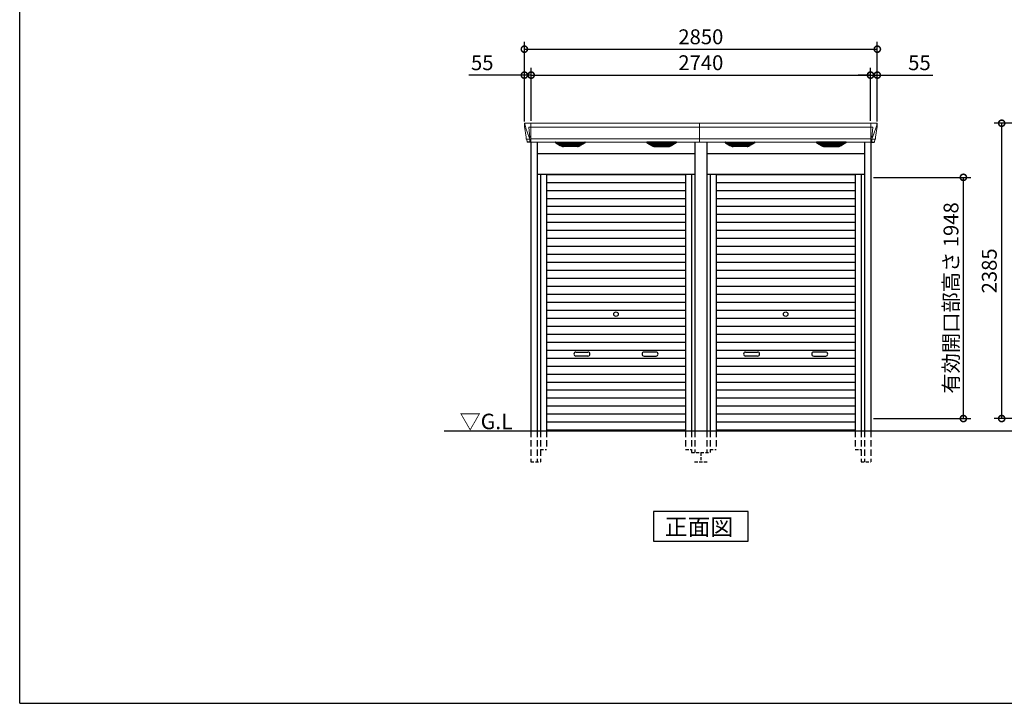
# Model space of a CAD drawing. Extents: x 220 to 16660, y -219 to 11106.
# Drawn here: x 220 to 8170, y 0 to 5521 of the extents above; entities that cross this region are included whole.
import ezdxf

# ---------------------------------------------------------------- set-up
doc = ezdxf.new("R2010")
doc.units = 0
doc.header["$LTSCALE"] = 20
doc.header["$PDMODE"] = 3
doc.header["$PDSIZE"] = 2
doc.linetypes.add('HIDDEN', pattern=[0.375, 0.25, -0.125])
doc.layers.get('0').update_dxf_attribs({"linetype": 'CONTINUOUS'})
doc.layers.get('DEFPOINTS').update_dxf_attribs({"linetype": 'CONTINUOUS'})
for name, color, linetype in [('仕様書枠', 230, 'CONTINUOUS'), ('寸法', 4, 'CONTINUOUS'), ('破線', 2, 'HIDDEN'), ('細線', 5, 'CONTINUOUS'), ('部品1', 7, 'CONTINUOUS'), ('Ｇ．Ｌ', 30, 'CONTINUOUS')]:
    doc.layers.add(name, color=color, linetype=linetype)
doc.styles.add('STYLE1', font='isocp.shx', dxfattribs={"bigfont": 'bigfont.shx'})
doc.styles.add('STYLE2', font='txt')
doc.dimstyles.new('INABA_S40G', dxfattribs={"dimscale": 40, "dimtxt": 3, "dimasz": 2.5, "dimexe": 1.5, "dimexo": 0.5, "dimgap": 1, "dimtad": 3, "dimdec": 1, "dimdsep": 46, "dimtxsty": 'STYLE1', "dimblk1": 'DOTSMALL', "dimblk2": 'DOTSMALL', "dimsah": 1, "dimcen": 0, "dimclrt": 7, "dimadec": 0, "dimazin": 0, "dimtfac": 1, "dimtdec": 4, "dimtix": 1, "dimtmove": 0, "dimatfit": 3, "dimldrblk": 'DOTSMALL', "dimfxl": 1, "dimtolj": 1, "dimtzin": 0, "dimarcsym": 0})

# ---------------------------------------------------------------- blocks, each defined once
blk = doc.blocks.new('_DOTSMALL')
at = {"color": 0, "linetype": 'ByBlock', "ltscale": 50, "const_width": 0.5}
blk.add_lwpolyline([(-0.0625, 0, 1), (0.0625, 0, 1)], format="xyb", close=True, dxfattribs=at)
blk = doc.blocks.new('*D27')
at = {"layer": 'DEFPOINTS', "color": 0, "ltscale": 50}
for p in [(8149.3, 4685), (8896, 4685), (8993, 2300)]:
    blk.add_point(p, dxfattribs=at)
at = {"layer": '寸法', "color": 0, "lineweight": -2, "ltscale": 50}
for p, q in [((8876, 4685), (8089.3, 4685)), ((8149.3, 2300), (8149.3, 4685)), ((8973, 2300), (8089.3, 2300))]:
    blk.add_line(p, q, dxfattribs=at)
at = {"layer": '寸法', "color": 0, "lineweight": -2, "ltscale": 50, "xscale": 100, "yscale": 100, "zscale": 100}
for p, rotation in [((8149.3, 4685), 90), ((8149.3, 2300), 270)]:
    blk.add_blockref('_DOTSMALL', p, dxfattribs=dict(at, rotation=rotation))
at = {"layer": '寸法', "color": 7, "ltscale": 50, "insert": (8049.2, 3492.5), "char_height": 120, "attachment_point": 5, "rotation": 90, "style": 'STYLE1'}
blk.add_mtext('\\A1;2385', dxfattribs=at)
blk = doc.blocks.new('*D35')
at = {"layer": 'DEFPOINTS', "color": 0, "ltscale": 50}
for p in [(7145, 5283.3), (4295, 4680), (7145, 4680)]:
    blk.add_point(p, dxfattribs=at)
at = {"layer": '寸法', "color": 0, "lineweight": -2, "ltscale": 50}
for p, q in [((4295, 4700), (4295, 5343.3)), ((7145, 4700), (7145, 5343.3)), ((4295, 5283.3), (7145, 5283.3))]:
    blk.add_line(p, q, dxfattribs=at)
at = {"layer": '寸法', "color": 0, "lineweight": -2, "ltscale": 50, "xscale": 100, "yscale": 100, "zscale": 100, "rotation": 180}
blk.add_blockref('_DOTSMALL', (4295, 5283.3), dxfattribs=at)
at = {"layer": '寸法', "color": 0, "lineweight": -2, "ltscale": 50, "xscale": 100, "yscale": 100, "zscale": 100}
blk.add_blockref('_DOTSMALL', (7145, 5283.3), dxfattribs=at)
at = {"layer": '寸法', "color": 7, "ltscale": 50, "insert": (5720, 5383.3), "char_height": 120, "attachment_point": 5, "style": 'STYLE1'}
blk.add_mtext('\\A1;2850', dxfattribs=at)
blk = doc.blocks.new('*D36')
at = {"layer": 'DEFPOINTS', "color": 0, "ltscale": 50}
for p in [(4295, 5073.7), (4295, 4680), (4350, 4685)]:
    blk.add_point(p, dxfattribs=at)
at = {"layer": '寸法', "color": 0, "lineweight": -2, "ltscale": 50}
for p, q in [((4295, 4700), (4295, 5133.7)), ((4350, 4705), (4350, 5133.7)), ((4295, 5073.7), (3846.5, 5073.7)), ((4350, 5073.7), (4295, 5073.7)), ((4350, 5073.7), (4450, 5073.7))]:
    blk.add_line(p, q, dxfattribs=at)
at = {"layer": '寸法', "color": 0, "lineweight": -2, "ltscale": 50, "xscale": 100, "yscale": 100, "zscale": 100}
blk.add_blockref('_DOTSMALL', (4295, 5073.7), dxfattribs=at)
at = {"layer": '寸法', "color": 0, "lineweight": -2, "ltscale": 50, "xscale": 100, "yscale": 100, "zscale": 100, "rotation": 180}
blk.add_blockref('_DOTSMALL', (4350, 5073.7), dxfattribs=at)
at = {"layer": '寸法', "color": 7, "ltscale": 50, "insert": (3955, 5173.7), "char_height": 120, "attachment_point": 5, "style": 'STYLE1'}
blk.add_mtext('\\A1;55', dxfattribs=at)
blk = doc.blocks.new('*D37')
at = {"layer": 'DEFPOINTS', "color": 0, "ltscale": 50}
for p in [(7090, 5073.7), (4350, 4685), (7090, 4685)]:
    blk.add_point(p, dxfattribs=at)
at = {"layer": '寸法', "color": 0, "lineweight": -2, "ltscale": 50}
for p, q in [((4350, 4705), (4350, 5133.7)), ((7090, 4705), (7090, 5133.7)), ((4350, 5073.7), (7090, 5073.7))]:
    blk.add_line(p, q, dxfattribs=at)
at = {"layer": '寸法', "color": 0, "lineweight": -2, "ltscale": 50, "xscale": 100, "yscale": 100, "zscale": 100, "rotation": 180}
blk.add_blockref('_DOTSMALL', (4350, 5073.7), dxfattribs=at)
at = {"layer": '寸法', "color": 0, "lineweight": -2, "ltscale": 50, "xscale": 100, "yscale": 100, "zscale": 100}
blk.add_blockref('_DOTSMALL', (7090, 5073.7), dxfattribs=at)
at = {"layer": '寸法', "color": 7, "ltscale": 50, "insert": (5720, 5173.7), "char_height": 120, "attachment_point": 5, "style": 'STYLE1'}
blk.add_mtext('\\A1;2740', dxfattribs=at)
blk = doc.blocks.new('*D38')
at = {"layer": 'DEFPOINTS', "color": 0, "ltscale": 50}
for p in [(7090, 5073.7), (7090, 4685), (7145, 4680)]:
    blk.add_point(p, dxfattribs=at)
at = {"layer": '寸法', "color": 0, "lineweight": -2, "ltscale": 50}
for p, q in [((7090, 4705), (7090, 5133.7)), ((7145, 4700), (7145, 5133.7)), ((7090, 5073.7), (6990, 5073.7)), ((7090, 5073.7), (7145, 5073.7)), ((7145, 5073.7), (7593.5, 5073.7))]:
    blk.add_line(p, q, dxfattribs=at)
at = {"layer": '寸法', "color": 0, "lineweight": -2, "ltscale": 50, "xscale": 100, "yscale": 100, "zscale": 100}
blk.add_blockref('_DOTSMALL', (7090, 5073.7), dxfattribs=at)
at = {"layer": '寸法', "color": 0, "lineweight": -2, "ltscale": 50, "xscale": 100, "yscale": 100, "zscale": 100, "rotation": 180}
blk.add_blockref('_DOTSMALL', (7145, 5073.7), dxfattribs=at)
at = {"layer": '寸法', "color": 7, "ltscale": 50, "insert": (7485, 5173.7), "char_height": 120, "attachment_point": 5, "style": 'STYLE1'}
blk.add_mtext('\\A1;55', dxfattribs=at)
blk = doc.blocks.new('*D39')
at = {"layer": 'DEFPOINTS', "color": 0, "ltscale": 50}
for p in [(7093, 4248), (7840, 4248), (7093, 2300)]:
    blk.add_point(p, dxfattribs=at)
at = {"layer": '寸法', "color": 0, "lineweight": -2, "ltscale": 50}
for p, q in [((7113, 4248), (7900, 4248)), ((7840, 2300), (7840, 4248)), ((7113, 2300), (7900, 2300))]:
    blk.add_line(p, q, dxfattribs=at)
at = {"layer": '寸法', "color": 0, "lineweight": -2, "ltscale": 50, "xscale": 100, "yscale": 100, "zscale": 100}
for p, rotation in [((7840, 4248), 90), ((7840, 2300), 270)]:
    blk.add_blockref('_DOTSMALL', p, dxfattribs=dict(at, rotation=rotation))
at = {"layer": '寸法', "color": 7, "ltscale": 50, "insert": (7740, 3274), "char_height": 120, "attachment_point": 5, "rotation": 90, "style": 'STYLE1'}
blk.add_mtext('\\A1;有効開口部高さ 1948', dxfattribs=at)
blk = doc.blocks.new('A$C54203142')
at = {"layer": '破線', "ltscale": 10}
for p, q in [((-1373, 0), (-1373, -250)), ((-1322, 0), (-1322, -250)), ((-1295, 0), (-1295, -250)), ((-1247, 0), (-1247, -150)), ((-123, 0), (-123, -150)), ((-75, 0), (-75, -175)), ((-48, 0), (-48, -175))]:
    blk.add_line(p, q, dxfattribs=at)
at = {"layer": '破線', "ltscale": 5}
for p, q in [((-1295, -150), (-1247, -150)), ((-123, -150), (-75, -150)), ((-75, -175), (0, -175)), ((0, -175), (0, -250)), ((-1373, -250), (-1295, -250)), ((-50, -250), (50, -250))]:
    blk.add_line(p, q, dxfattribs=at)
at = {"layer": '細線', "linetype": 'Continuous', "lineweight": 15}
for p, q in [((-1420.6, 2479.7), (-1419.8, 2470.6)), ((-1419.8, 2470.6), (-1412.4, 2444.3)), ((-1372, 2485), (-1372, 2332.6)), ((-10, 2485), (-10, 2332.6)), ((-1412.3, 2444.3), (-1386.2, 2368.9)), ((-1372.7, 2453.6), (-1387.6, 2453.6)), ((-1387.6, 2453.6), (-1381, 2369)), ((-10, 2453.6), (-1372, 2453.6)), ((-1407.1, 2356.4), (-1407.1, 2356.6)), ((-1404.8, 2356.8), (-1386.3, 2357.2)), ((-1386.1, 2369), (-1381.1, 2369)), ((-1386.1, 2369), (-1381.9, 2358.7)), ((-1381.9, 2357.3), (-1381.9, 2358.7)), ((-1380.7, 2357.3), (-1372.7, 2357.3)), ((-1380.7, 2357.3), (-1380.7, 2354.5)), ((-1380.7, 2354.5), (-1380, 2335.6)), ((-1380, 2335.6), (-1380, 2331.9)), ((-10, 2357.8), (-1372, 2357.8))]:
    blk.add_line(p, q, dxfattribs=at)
at = {"layer": '細線'}
for p, q in [((-1129.4, 2309.6), (-1153.7, 2324.4)), ((-955.6, 2326.1), (-1150.4, 2326.1)), ((-1148.2, 2324.4), (-1148.7, 2322.1)), ((-1146.8, 2320.7), (-1146.3, 2320.6)), ((-1145.8, 2320.4), (-960.2, 2320.4)), ((-1138.2, 2320.4), (-1139.3, 2316.3)), ((-1137.3, 2314.9), (-1136.8, 2314.8)), ((-1136.3, 2314.6), (-969.7, 2314.6)), ((-1128.8, 2314.6), (-1129.8, 2310.5)), ((-1126.6, 2308.8), (-979.4, 2308.8)), ((-1053.8, 2326.1), (-1053.8, 2323.9)), ((-1053.8, 2320.4), (-1053.8, 2318.1)), ((-1053.8, 2314.6), (-1053.8, 2312.3)), ((-1053.8, 2308.8), (-1053.8, 2306.8)), ((-1052.2, 2326.1), (-1052.2, 2323.9)), ((-1052.2, 2320.4), (-1052.2, 2318.1)), ((-1052.2, 2314.6), (-1052.2, 2312.3)), ((-1052.2, 2308.8), (-1052.2, 2306.8)), ((-977.2, 2314.6), (-976.2, 2310.5)), ((-976.6, 2309.6), (-952.3, 2324.4)), ((-968.7, 2314.9), (-969.2, 2314.8)), ((-967.8, 2320.4), (-966.7, 2316.3)), ((-959.2, 2320.7), (-959.7, 2320.6)), ((-957.8, 2324.4), (-957.3, 2322.1)), ((-393.4, 2309.6), (-417.7, 2324.4)), ((-414.4, 2326.1), (-219.6, 2326.1)), ((-412.2, 2324.4), (-412.7, 2322.1)), ((-410.8, 2320.7), (-410.3, 2320.6)), ((-224.2, 2320.4), (-409.8, 2320.4)), ((-402.2, 2320.4), (-403.3, 2316.3)), ((-401.3, 2314.9), (-400.8, 2314.8)), ((-233.7, 2314.6), (-400.3, 2314.6)), ((-392.8, 2314.6), (-393.8, 2310.5)), ((-243.4, 2308.8), (-390.6, 2308.8)), ((-317.8, 2326.1), (-317.8, 2323.9)), ((-317.8, 2320.4), (-317.8, 2318.1)), ((-317.8, 2314.6), (-317.8, 2312.3)), ((-317.8, 2308.8), (-317.8, 2306.8)), ((-316.2, 2326.1), (-316.2, 2323.9)), ((-316.2, 2320.4), (-316.2, 2318.1)), ((-316.2, 2314.6), (-316.2, 2312.3)), ((-316.2, 2308.8), (-316.2, 2306.8)), ((-241.2, 2314.6), (-240.2, 2310.5)), ((-240.6, 2309.6), (-216.3, 2324.4)), ((-232.7, 2314.9), (-233.2, 2314.8)), ((-231.8, 2320.4), (-230.7, 2316.3)), ((-223.2, 2320.7), (-223.7, 2320.6)), ((-221.8, 2324.4), (-221.3, 2322.1)), ((-1111.1, 2304.4), (-994.9, 2304.4)), ((-258.9, 2304.4), (-375.1, 2304.4))]:
    blk.add_line(p, q, dxfattribs=at)
at = {"layer": '細線', "ltscale": 50}
for p, q in [((-1247, 2072), (-123, 2072)), ((-1247, 2007.5), (-123, 2007.5)), ((-1247, 1943), (-123, 1943)), ((-1247, 1878.5), (-123, 1878.5)), ((-1247, 1814), (-123, 1814)), ((-1247, 1749.5), (-123, 1749.5)), ((-1247, 1685), (-123, 1685)), ((-1247, 1620.5), (-123, 1620.5)), ((-1247, 1556), (-123, 1556)), ((-1247, 1491.5), (-123, 1491.5)), ((-1247, 1427), (-123, 1427)), ((-1247, 1362.5), (-123, 1362.5)), ((-1247, 1298), (-123, 1298)), ((-1247, 1233.5), (-123, 1233.5)), ((-1247, 1169), (-123, 1169)), ((-1247, 1104.5), (-123, 1104.5)), ((-1247, 1040), (-123, 1040)), ((-1247, 975.5), (-123, 975.5)), ((-1247, 911), (-123, 911)), ((-1247, 846.5), (-123, 846.5)), ((-1247, 782), (-123, 782)), ((-1247, 717.5), (-123, 717.5)), ((-1247, 653), (-123, 653)), ((-1008.5, 637.2), (-911.5, 637.2)), ((-361.5, 637.2), (-458.5, 637.2)), ((-1247, 588.5), (-123, 588.5)), ((-911.5, 604.2), (-1008.5, 604.2)), ((-458.5, 604.2), (-361.5, 604.2)), ((-1247, 524), (-123, 524)), ((-1247, 459.5), (-123, 459.5)), ((-1247, 395), (-123, 395)), ((-1247, 330.5), (-123, 330.5)), ((-1247, 266), (-123, 266)), ((-1247, 201.5), (-123, 201.5)), ((-1247, 137), (-123, 137)), ((-1247, 72.5), (-123, 72.5)), ((-1247, 8.8), (-123, 8.8))]:
    blk.add_line(p, q, dxfattribs=at)
blk.add_circle((-685, 943.2), 18, dxfattribs=at)
at = {"layer": '細線', "linetype": 'Continuous', "lineweight": 15}
for centre, radius, start, end in [((-1372.5, 2457.3), 3.71, 267.30857, 278.15144), ((-1372.7, 2358.1), 0.794, 272.77921, 338.42133)]:
    blk.add_arc(centre, radius, start, end, dxfattribs=at)
at = {"layer": '細線', "ltscale": 50}
for centre, start, end in [((-1008.5, 620.7), 90, 270), ((-911.5, 620.7), 270, 90), ((-458.5, 620.7), 90, 270), ((-361.5, 620.7), 270, 90)]:
    blk.add_arc(centre, 16.5, start, end, dxfattribs=at)
at = {"layer": '細線', "linetype": 'Continuous', "lineweight": 15}
for centre, major_axis, ratio, start_param, end_param in [((-1420.1, 2480), (-0.01, 5), 0.099967, 6.257386, 7.915747), ((-1399.1, 2356.6), (8.03, 0), 0.025458, 2.359359, 3.141595), ((-1380.6, 2357.1), (8.01, 0), 0.025621, 1.573939, 2.356175), ((-1354.8, 2293.6), (-31.4, 75.3), 0.061191, 6.257638, 6.280958)]:
    blk.add_ellipse(centre, major_axis=major_axis, ratio=ratio, start_param=start_param, end_param=end_param, dxfattribs=at)
at = {"layer": '細線'}
for centre, major_axis, ratio, start_param, end_param in [((-1150.4, 2325.1), (-4.54, 0), 0.220299, 4.712389, 7.044709), ((-1146.6, 2321.3), (-2.14, 0.82), 0.265783, 0.033636, 1.595705), ((-1145.6, 2325.1), (-2.54, -0.79), 0.2428, 3.80531, 6.13763), ((-1146.3, 2320.7), (-0.641, 0.247), 0.265783, 1.595705, 2.538183), ((-1137.1, 2315.5), (-2.14, 0.82), 0.265783, 0.033636, 1.595705), ((-1136.8, 2314.9), (-0.641, 0.247), 0.265783, 1.595705, 2.538183), ((-1127.6, 2309.7), (-2.14, 0.82), 0.265783, 0.033636, 0.752483), ((-1106.1, 2359.6), (-13.4, -54.2), 0.77887, 6.036126, 6.477163), ((-1110.6, 2341.6), (-44, -0.1), 0.800451, 1.168161, 1.180852), ((-1053, 2323.9), (-0.8, 0), 0.739961, 0, 3.141593), ((-1053, 2318.1), (-0.8, 0), 0.739961, 0, 3.141593), ((-1053, 2312.3), (-0.8, 0), 0.739961, 0, 3.141593), ((-1053, 2306.8), (-0.8, 0), 0.739961, 0, 3.141593), ((-999.9, 2359.6), (13.4, -54.2), 0.77887, 6.089208, 6.530244), ((-995.4, 2341.6), (-44, 0.1), 0.800451, 1.960741, 1.973432), ((-978.4, 2309.7), (-2.14, -0.82), 0.265783, 2.38911, 3.107957), ((-969.2, 2314.9), (-0.641, -0.247), 0.265783, 0.603409, 1.545887), ((-968.9, 2315.5), (-2.14, -0.82), 0.265783, 1.545887, 3.107957), ((-960.4, 2325.1), (-2.54, 0.79), 0.2428, 3.287148, 5.619468), ((-959.7, 2320.7), (-0.641, -0.247), 0.265783, 0.603409, 1.545887), ((-959.4, 2321.3), (-2.14, -0.82), 0.265783, 1.545887, 3.107957), ((-955.6, 2325.1), (-4.54, 0), 0.220299, 2.380069, 4.712389)]:
    blk.add_ellipse(centre, major_axis=major_axis, ratio=ratio, start_param=start_param, end_param=end_param, dxfattribs=at)
at = {"layer": '細線', "extrusion": (0, 0, -1)}
for centre, major_axis, ratio, start_param, end_param in [((-414.4, 2325.1), (4.54, 0), 0.220299, 2.380069, 4.712389), ((-410.6, 2321.3), (2.14, -0.82), 0.265783, 1.545887, 3.107957), ((-409.6, 2325.1), (2.54, 0.79), 0.2428, 3.287148, 5.619468), ((-410.3, 2320.7), (0.641, -0.247), 0.265783, 0.603409, 1.545887), ((-401.1, 2315.5), (2.14, -0.82), 0.265783, 1.545887, 3.107957), ((-400.8, 2314.9), (0.641, -0.247), 0.265783, 0.603409, 1.545887), ((-391.6, 2309.7), (2.14, -0.82), 0.265783, 2.38911, 3.107957), ((-370.1, 2359.6), (-13.4, -54.2), 0.77887, 6.089208, 6.530244), ((-374.6, 2341.6), (44, 0.1), 0.800451, 1.960741, 1.973432), ((-317, 2323.9), (0.8, 0), 0.739961, 0, 3.141593), ((-317, 2318.1), (0.8, 0), 0.739961, 0, 3.141593), ((-317, 2312.3), (0.8, 0), 0.739961, 0, 3.141593), ((-317, 2306.8), (0.8, 0), 0.739961, 0, 3.141593), ((-263.9, 2359.6), (13.4, -54.2), 0.77887, 6.036126, 6.477163), ((-259.4, 2341.6), (44, -0.1), 0.800451, 1.168161, 1.180852), ((-242.4, 2309.7), (2.14, 0.82), 0.265783, 0.033636, 0.752483), ((-233.2, 2314.9), (0.641, 0.247), 0.265783, 1.595705, 2.538183), ((-232.9, 2315.5), (2.14, 0.82), 0.265783, 0.033636, 1.595705), ((-224.4, 2325.1), (2.54, -0.79), 0.2428, 3.80531, 6.13763), ((-223.7, 2320.7), (0.641, 0.247), 0.265783, 1.595705, 2.538183), ((-223.4, 2321.3), (2.14, 0.82), 0.265783, 0.033636, 1.595705), ((-219.6, 2325.1), (4.54, 0), 0.220299, 4.712389, 7.044709)]:
    blk.add_ellipse(centre, major_axis=major_axis, ratio=ratio, start_param=start_param, end_param=end_param, dxfattribs=at)
at = {"layer": '細線', "linetype": 'Continuous', "lineweight": 15}
blk.add_open_spline([(-1381, 2369), (-1381, 2369), (-1381, 2369), (-1381, 2369), (-1381.1, 2369), (-1381.1, 2369), (-1381.1, 2369)], degree=3, knots=[0, 0, 0, 0, 0.0508072, 0.185283, 0.5526152, 1, 1, 1, 1], dxfattribs=at)
at = {"layer": '細線'}
for points, knots in [([(-1129.3, 2309.9), (-1129.2, 2309.8), (-1129.1, 2309.8), (-1128.8, 2309.6), (-1128.7, 2309.5), (-1128.3, 2309.3), (-1128, 2309.2), (-1127.7, 2309.1)], [0, 0, 0, 0, 0.25, 0.25, 0.5, 0.5, 1, 1, 1, 1]), ([(-1127.2, 2309), (-1127, 2308.9), (-1126.8, 2308.8), (-1126.6, 2308.8), (-1126.6, 2308.8)], [0, 0, 0, 0, 0.876437, 1, 1, 1, 1]), ([(-978.8, 2309), (-979, 2308.9), (-979.2, 2308.8), (-979.4, 2308.8), (-979.4, 2308.8)], [0, 0, 0, 0, 0.876437, 1, 1, 1, 1]), ([(-976.7, 2309.9), (-976.8, 2309.8), (-976.9, 2309.8), (-977.2, 2309.6), (-977.3, 2309.5), (-977.7, 2309.3), (-978, 2309.2), (-978.3, 2309.1)], [0, 0, 0, 0, 0.25, 0.25, 0.5, 0.5, 1, 1, 1, 1]), ([(-393.3, 2309.9), (-393.2, 2309.8), (-393.1, 2309.8), (-392.8, 2309.6), (-392.7, 2309.5), (-392.3, 2309.3), (-392, 2309.2), (-391.7, 2309.1)], [0, 0, 0, 0, 0.25, 0.25, 0.5, 0.5, 1, 1, 1, 1]), ([(-391.2, 2309), (-391, 2308.9), (-390.8, 2308.8), (-390.6, 2308.8), (-390.6, 2308.8)], [0, 0, 0, 0, 0.876437, 1, 1, 1, 1]), ([(-242.8, 2309), (-243, 2308.9), (-243.2, 2308.8), (-243.4, 2308.8), (-243.4, 2308.8)], [0, 0, 0, 0, 0.876437, 1, 1, 1, 1]), ([(-240.7, 2309.9), (-240.8, 2309.8), (-240.9, 2309.8), (-241.2, 2309.6), (-241.3, 2309.5), (-241.7, 2309.3), (-242, 2309.2), (-242.3, 2309.1)], [0, 0, 0, 0, 0.25, 0.25, 0.5, 0.5, 1, 1, 1, 1])]:
    blk.add_open_spline(points, degree=3, knots=knots, dxfattribs=at)
at = {"layer": '部品1', "linetype": 'Continuous', "lineweight": 15}
for p, q in [((-1425.1, 2479.6), (-1425.1, 2478.4)), ((-1425.1, 2478.4), (-1423.2, 2456.6)), ((-10, 2485), (-1420.2, 2485)), ((-1422.9, 2454), (-1422, 2443.5)), ((-1422, 2443.5), (-1413.4, 2387.5)), ((-1410.5, 2368.5), (-1409.5, 2357.8)), ((-1408, 2356.4), (-1407.1, 2356.4)), ((-1404.1, 2353.7), (-1402.5, 2334.8)), ((-1372, 2332.6), (-10, 2332.6))]:
    blk.add_line(p, q, dxfattribs=at)
at = {"layer": '部品1'}
for p, q in [((-1372.7, 2332.1), (-1399, 2331.6)), ((-1373, 2332.1), (-1373, 0)), ((-1322, 2332.6), (-1322, 0)), ((-1171.9, 2327.1), (-1135, 2304.5)), ((-1170.4, 2332.6), (-935.6, 2332.6)), ((-934.1, 2327.1), (-971, 2304.5)), ((-435.9, 2327.1), (-399, 2304.5)), ((-199.6, 2332.6), (-434.4, 2332.6)), ((-198.1, 2327.1), (-235, 2304.5)), ((-48, 2332.6), (-48, 0)), ((-1322, 2240), (-48, 2240)), ((-997.1, 2297.1), (-1108.9, 2297.1)), ((-372.9, 2297.1), (-261.1, 2297.1)), ((-1322, 2075), (-48, 2075)), ((-1295, 2075), (-1295, 0)), ((-1247, 2075), (-1247, 0)), ((-123, 2075), (-123, 0)), ((-75, 2075), (-75, 0))]:
    blk.add_line(p, q, dxfattribs=at)
at = {"layer": '部品1', "linetype": 'Continuous', "lineweight": 15, "flags": 128}
blk.add_lwpolyline([(-1423.2, 2456.6), (-1423.2, 2456.3), (-1423.1, 2456.2)], dxfattribs=at)
at = {"layer": '部品1', "linetype": 'Continuous', "lineweight": 15}
for centre, radius, start, end in [((-1408, 2357.9), 1.5, 185.03038, 269.99921), ((-1407.1, 2353.4), 3, 5.03093, 90.00854), ((-1399, 2335.1), 3.5, 185.02845, 270.01101)]:
    blk.add_arc(centre, radius, start, end, dxfattribs=at)
at = {"layer": '部品1', "lineweight": 15}
blk.add_arc((-1372.7, 2332.9), 0.803, 274.02062, 337.83466, dxfattribs=at)
at = {"layer": '部品1'}
for centre, radius, start, end in [((-1170.4, 2329.6), 3, 90, 238.53049), ((-935.6, 2329.6), 3, 301.46951, 90), ((-434.4, 2329.6), 3, 90, 238.53049), ((-199.6, 2329.6), 3, 301.46951, 90), ((-1108.9, 2347.1), 50, 238.53049, 270), ((-997.1, 2347.1), 50, 270, 301.46951), ((-372.9, 2347.1), 50, 238.53049, 270), ((-261.1, 2347.1), 50, 270, 301.46951)]:
    blk.add_arc(centre, radius, start, end, dxfattribs=at)
at = {"layer": '部品1', "linetype": 'Continuous', "lineweight": 15}
for centre, major_axis, ratio, start_param, end_param in [((-1420.1, 2480), (3.75, -3.31), 0.997428, 2.292042, 3.950403), ((-1422.9, 2454), (-0.26, 3.01), 0.002715, 4.730218, 5.548587), ((-1417.4, 2413.3), (-7, 45.1), 0.000257, 3.266133, 4.103188)]:
    blk.add_ellipse(centre, major_axis=major_axis, ratio=ratio, start_param=start_param, end_param=end_param, dxfattribs=at)
blk = doc.blocks.new('A$C36593114')
at = {"layer": '破線', "ltscale": 10}
for p, q in [((48, 0), (48, -175)), ((75, 0), (75, -175)), ((123, 0), (123, -150)), ((1247, 0), (1247, -150)), ((1295, 0), (1295, -250)), ((1322, 0), (1322, -250)), ((1373, 0), (1373, -250))]:
    blk.add_line(p, q, dxfattribs=at)
at = {"layer": '破線', "ltscale": 5}
for p, q in [((75, -150), (123, -150)), ((1247, -150), (1295, -150)), ((0, -175), (75, -175)), ((1295, -250), (1373, -250))]:
    blk.add_line(p, q, dxfattribs=at)
at = {"layer": '細線', "linetype": 'Continuous', "lineweight": 15}
for p, q in [((-10, 2485), (-10, 2332.6)), ((1372, 2485), (1372, 2332.6)), ((1419.8, 2470.6), (1412.4, 2444.3)), ((1420.6, 2479.7), (1419.8, 2470.6)), ((1372, 2453.6), (-10, 2453.6)), ((1372.7, 2453.6), (1387.6, 2453.6)), ((1387.6, 2453.6), (1381, 2369)), ((1412.3, 2444.3), (1386.2, 2368.9)), ((1372, 2357.8), (-10, 2357.8)), ((1380.7, 2357.3), (1372.7, 2357.3)), ((1380.7, 2354.5), (1380, 2335.6)), ((1380, 2335.6), (1380, 2331.9)), ((1380.7, 2357.3), (1380.7, 2354.5)), ((1386.1, 2369), (1381.1, 2369)), ((1386.1, 2369), (1381.9, 2358.7)), ((1381.9, 2357.3), (1381.9, 2358.7)), ((1404.8, 2356.8), (1386.3, 2357.2)), ((1407.1, 2356.4), (1407.1, 2356.6))]:
    blk.add_line(p, q, dxfattribs=at)
at = {"layer": '細線'}
for p, q in [((240.6, 2309.6), (216.3, 2324.4)), ((414.4, 2326.1), (219.6, 2326.1)), ((221.8, 2324.4), (221.3, 2322.1)), ((223.2, 2320.7), (223.7, 2320.6)), ((224.2, 2320.4), (409.8, 2320.4)), ((231.8, 2320.4), (230.7, 2316.3)), ((232.7, 2314.9), (233.2, 2314.8)), ((233.7, 2314.6), (400.3, 2314.6)), ((241.2, 2314.6), (240.2, 2310.5)), ((243.4, 2308.8), (390.6, 2308.8)), ((316.2, 2326.1), (316.2, 2323.9)), ((316.2, 2320.4), (316.2, 2318.1)), ((316.2, 2314.6), (316.2, 2312.3)), ((316.2, 2308.8), (316.2, 2306.8)), ((317.8, 2326.1), (317.8, 2323.9)), ((317.8, 2320.4), (317.8, 2318.1)), ((317.8, 2314.6), (317.8, 2312.3)), ((317.8, 2308.8), (317.8, 2306.8)), ((392.8, 2314.6), (393.8, 2310.5)), ((393.4, 2309.6), (417.7, 2324.4)), ((401.3, 2314.9), (400.8, 2314.8)), ((402.2, 2320.4), (403.3, 2316.3)), ((410.8, 2320.7), (410.3, 2320.6)), ((412.2, 2324.4), (412.7, 2322.1)), ((976.6, 2309.6), (952.3, 2324.4)), ((955.6, 2326.1), (1150.4, 2326.1)), ((957.8, 2324.4), (957.3, 2322.1)), ((959.2, 2320.7), (959.7, 2320.6)), ((1145.8, 2320.4), (960.2, 2320.4)), ((967.8, 2320.4), (966.7, 2316.3)), ((968.7, 2314.9), (969.2, 2314.8)), ((1136.3, 2314.6), (969.7, 2314.6)), ((977.2, 2314.6), (976.2, 2310.5)), ((1126.6, 2308.8), (979.4, 2308.8)), ((1052.2, 2326.1), (1052.2, 2323.9)), ((1052.2, 2320.4), (1052.2, 2318.1)), ((1052.2, 2314.6), (1052.2, 2312.3)), ((1052.2, 2308.8), (1052.2, 2306.8)), ((1053.8, 2326.1), (1053.8, 2323.9)), ((1053.8, 2320.4), (1053.8, 2318.1)), ((1053.8, 2314.6), (1053.8, 2312.3)), ((1053.8, 2308.8), (1053.8, 2306.8)), ((1128.8, 2314.6), (1129.8, 2310.5)), ((1129.4, 2309.6), (1153.7, 2324.4)), ((1137.3, 2314.9), (1136.8, 2314.8)), ((1138.2, 2320.4), (1139.3, 2316.3)), ((1146.8, 2320.7), (1146.3, 2320.6)), ((1148.2, 2324.4), (1148.7, 2322.1)), ((258.9, 2304.4), (375.1, 2304.4)), ((1111.1, 2304.4), (994.9, 2304.4))]:
    blk.add_line(p, q, dxfattribs=at)
at = {"layer": '細線', "ltscale": 50}
for p, q in [((123, 2072), (1247, 2072)), ((123, 2007.5), (1247, 2007.5)), ((123, 1943), (1247, 1943)), ((123, 1878.5), (1247, 1878.5)), ((123, 1814), (1247, 1814)), ((123, 1749.5), (1247, 1749.5)), ((123, 1685), (1247, 1685)), ((123, 1620.5), (1247, 1620.5)), ((123, 1556), (1247, 1556)), ((123, 1491.5), (1247, 1491.5)), ((123, 1427), (1247, 1427)), ((123, 1362.5), (1247, 1362.5)), ((123, 1298), (1247, 1298)), ((123, 1233.5), (1247, 1233.5)), ((123, 1169), (1247, 1169)), ((123, 1104.5), (1247, 1104.5)), ((123, 1040), (1247, 1040)), ((123, 975.5), (1247, 975.5)), ((123, 911), (1247, 911)), ((123, 846.5), (1247, 846.5)), ((123, 782), (1247, 782)), ((123, 717.5), (1247, 717.5)), ((123, 653), (1247, 653)), ((361.5, 637.2), (458.5, 637.2)), ((1008.5, 637.2), (911.5, 637.2)), ((123, 588.5), (1247, 588.5)), ((458.5, 604.2), (361.5, 604.2)), ((911.5, 604.2), (1008.5, 604.2)), ((123, 524), (1247, 524)), ((123, 459.5), (1247, 459.5)), ((123, 395), (1247, 395)), ((123, 330.5), (1247, 330.5)), ((123, 266), (1247, 266)), ((123, 201.5), (1247, 201.5)), ((123, 137), (1247, 137)), ((123, 72.5), (1247, 72.5)), ((123, 8.8), (1247, 8.8))]:
    blk.add_line(p, q, dxfattribs=at)
blk.add_circle((685, 943.2), 18, dxfattribs=at)
at = {"layer": '細線', "linetype": 'Continuous', "lineweight": 15}
for centre, radius, start, end in [((1372.5, 2457.3), 3.71, 261.84856, 272.69143), ((1372.7, 2358.1), 0.794, 201.57867, 267.22079)]:
    blk.add_arc(centre, radius, start, end, dxfattribs=at)
at = {"layer": '細線', "ltscale": 50}
for centre, start, end in [((361.5, 620.7), 90, 270), ((458.5, 620.7), 270, 90), ((911.5, 620.7), 90, 270), ((1008.5, 620.7), 270, 90)]:
    blk.add_arc(centre, 16.5, start, end, dxfattribs=at)
at = {"layer": '細線', "linetype": 'Continuous', "lineweight": 15, "extrusion": (0, 0, -1)}
for centre, major_axis, ratio, start_param, end_param in [((1420.1, 2480), (0.01, 5), 0.099967, 6.257386, 7.915747), ((1380.6, 2357.1), (-8.01, 0), 0.025621, 1.573939, 2.356175), ((1354.8, 2293.6), (31.4, 75.3), 0.061191, 6.257638, 6.280958), ((1399.1, 2356.6), (-8.03, 0), 0.025458, 2.359359, 3.141595)]:
    blk.add_ellipse(centre, major_axis=major_axis, ratio=ratio, start_param=start_param, end_param=end_param, dxfattribs=at)
at = {"layer": '細線'}
for centre, major_axis, ratio, start_param, end_param in [((219.6, 2325.1), (-4.54, 0), 0.220299, 4.712389, 7.044709), ((223.4, 2321.3), (-2.14, 0.82), 0.265783, 0.033636, 1.595705), ((224.4, 2325.1), (-2.54, -0.79), 0.2428, 3.80531, 6.13763), ((223.7, 2320.7), (-0.641, 0.247), 0.265783, 1.595705, 2.538183), ((232.9, 2315.5), (-2.14, 0.82), 0.265783, 0.033636, 1.595705), ((233.2, 2314.9), (-0.641, 0.247), 0.265783, 1.595705, 2.538183), ((242.4, 2309.7), (-2.14, 0.82), 0.265783, 0.033636, 0.752483), ((263.9, 2359.6), (-13.4, -54.2), 0.77887, 6.036126, 6.477163), ((259.4, 2341.6), (-44, -0.1), 0.800451, 1.168161, 1.180852), ((317, 2323.9), (-0.8, 0), 0.739961, 0, 3.141593), ((317, 2318.1), (-0.8, 0), 0.739961, 0, 3.141593), ((317, 2312.3), (-0.8, 0), 0.739961, 0, 3.141593), ((317, 2306.8), (-0.8, 0), 0.739961, 0, 3.141593), ((370.1, 2359.6), (13.4, -54.2), 0.77887, 6.089208, 6.530244), ((374.6, 2341.6), (-44, 0.1), 0.800451, 1.960741, 1.973432), ((391.6, 2309.7), (-2.14, -0.82), 0.265783, 2.38911, 3.107957), ((400.8, 2314.9), (-0.641, -0.247), 0.265783, 0.603409, 1.545887), ((401.1, 2315.5), (-2.14, -0.82), 0.265783, 1.545887, 3.107957), ((409.6, 2325.1), (-2.54, 0.79), 0.2428, 3.287148, 5.619468), ((410.3, 2320.7), (-0.641, -0.247), 0.265783, 0.603409, 1.545887), ((410.6, 2321.3), (-2.14, -0.82), 0.265783, 1.545887, 3.107957), ((414.4, 2325.1), (-4.54, 0), 0.220299, 2.380069, 4.712389)]:
    blk.add_ellipse(centre, major_axis=major_axis, ratio=ratio, start_param=start_param, end_param=end_param, dxfattribs=at)
at = {"layer": '細線', "extrusion": (0, 0, -1)}
for centre, major_axis, ratio, start_param, end_param in [((955.6, 2325.1), (4.54, 0), 0.220299, 2.380069, 4.712389), ((959.4, 2321.3), (2.14, -0.82), 0.265783, 1.545887, 3.107957), ((960.4, 2325.1), (2.54, 0.79), 0.2428, 3.287148, 5.619468), ((959.7, 2320.7), (0.641, -0.247), 0.265783, 0.603409, 1.545887), ((968.9, 2315.5), (2.14, -0.82), 0.265783, 1.545887, 3.107957), ((969.2, 2314.9), (0.641, -0.247), 0.265783, 0.603409, 1.545887), ((978.4, 2309.7), (2.14, -0.82), 0.265783, 2.38911, 3.107957), ((999.9, 2359.6), (-13.4, -54.2), 0.77887, 6.089208, 6.530244), ((995.4, 2341.6), (44, 0.1), 0.800451, 1.960741, 1.973432), ((1053, 2323.9), (0.8, 0), 0.739961, 0, 3.141593), ((1053, 2318.1), (0.8, 0), 0.739961, 0, 3.141593), ((1053, 2312.3), (0.8, 0), 0.739961, 0, 3.141593), ((1053, 2306.8), (0.8, 0), 0.739961, 0, 3.141593), ((1106.1, 2359.6), (13.4, -54.2), 0.77887, 6.036126, 6.477163), ((1110.6, 2341.6), (44, -0.1), 0.800451, 1.168161, 1.180852), ((1127.6, 2309.7), (2.14, 0.82), 0.265783, 0.033636, 0.752483), ((1136.8, 2314.9), (0.641, 0.247), 0.265783, 1.595705, 2.538183), ((1137.1, 2315.5), (2.14, 0.82), 0.265783, 0.033636, 1.595705), ((1145.6, 2325.1), (2.54, -0.79), 0.2428, 3.80531, 6.13763), ((1146.3, 2320.7), (0.641, 0.247), 0.265783, 1.595705, 2.538183), ((1146.6, 2321.3), (2.14, 0.82), 0.265783, 0.033636, 1.595705), ((1150.4, 2325.1), (4.54, 0), 0.220299, 4.712389, 7.044709)]:
    blk.add_ellipse(centre, major_axis=major_axis, ratio=ratio, start_param=start_param, end_param=end_param, dxfattribs=at)
at = {"layer": '細線'}
for points, knots in [([(240.7, 2309.9), (240.8, 2309.8), (240.9, 2309.8), (241.2, 2309.6), (241.3, 2309.5), (241.7, 2309.3), (242, 2309.2), (242.3, 2309.1)], [0, 0, 0, 0, 0.25, 0.25, 0.5, 0.5, 1, 1, 1, 1]), ([(242.8, 2309), (243, 2308.9), (243.2, 2308.8), (243.4, 2308.8), (243.4, 2308.8)], [0, 0, 0, 0, 0.876437, 1, 1, 1, 1]), ([(391.2, 2309), (391, 2308.9), (390.8, 2308.8), (390.6, 2308.8), (390.6, 2308.8)], [0, 0, 0, 0, 0.876437, 1, 1, 1, 1]), ([(393.3, 2309.9), (393.2, 2309.8), (393.1, 2309.8), (392.8, 2309.6), (392.7, 2309.5), (392.3, 2309.3), (392, 2309.2), (391.7, 2309.1)], [0, 0, 0, 0, 0.25, 0.25, 0.5, 0.5, 1, 1, 1, 1]), ([(976.7, 2309.9), (976.8, 2309.8), (976.9, 2309.8), (977.2, 2309.6), (977.3, 2309.5), (977.7, 2309.3), (978, 2309.2), (978.3, 2309.1)], [0, 0, 0, 0, 0.25, 0.25, 0.5, 0.5, 1, 1, 1, 1]), ([(978.8, 2309), (979, 2308.9), (979.2, 2308.8), (979.4, 2308.8), (979.4, 2308.8)], [0, 0, 0, 0, 0.876437, 1, 1, 1, 1]), ([(1127.2, 2309), (1127, 2308.9), (1126.8, 2308.8), (1126.6, 2308.8), (1126.6, 2308.8)], [0, 0, 0, 0, 0.876437, 1, 1, 1, 1]), ([(1129.3, 2309.9), (1129.2, 2309.8), (1129.1, 2309.8), (1128.8, 2309.6), (1128.7, 2309.5), (1128.3, 2309.3), (1128, 2309.2), (1127.7, 2309.1)], [0, 0, 0, 0, 0.25, 0.25, 0.5, 0.5, 1, 1, 1, 1])]:
    blk.add_open_spline(points, degree=3, knots=knots, dxfattribs=at)
at = {"layer": '細線', "linetype": 'Continuous', "lineweight": 15}
blk.add_open_spline([(1381, 2369), (1381, 2369), (1381, 2369), (1381, 2369), (1381.1, 2369), (1381.1, 2369), (1381.1, 2369)], degree=3, knots=[0, 0, 0, 0, 0.0508072, 0.185283, 0.5526152, 1, 1, 1, 1], dxfattribs=at)
at = {"layer": '部品1', "linetype": 'Continuous', "lineweight": 15}
for p, q in [((1420.2, 2485), (-10, 2485)), ((1425.1, 2478.4), (1423.2, 2456.6)), ((1425.1, 2479.6), (1425.1, 2478.4)), ((1412.4, 2444.3), (1412.3, 2444.3)), ((1422, 2443.5), (1413.4, 2387.5)), ((1422.9, 2454), (1422, 2443.5)), ((-10, 2332.6), (1372, 2332.6)), ((1404.1, 2353.7), (1402.5, 2334.8)), ((1408, 2356.4), (1407.1, 2356.4)), ((1410.5, 2368.5), (1409.5, 2357.8))]:
    blk.add_line(p, q, dxfattribs=at)
at = {"layer": '部品1'}
for p, q in [((48, 2332.6), (48, 0)), ((198.1, 2327.1), (235, 2304.5)), ((199.6, 2332.6), (434.4, 2332.6)), ((435.9, 2327.1), (399, 2304.5)), ((934.1, 2327.1), (971, 2304.5)), ((1170.4, 2332.6), (935.6, 2332.6)), ((1171.9, 2327.1), (1135, 2304.5)), ((1322, 2332.6), (1322, 0)), ((1372.7, 2332.1), (1399, 2331.6)), ((1373, 2332.1), (1373, 0)), ((48, 2240), (1322, 2240)), ((372.9, 2297.1), (261.1, 2297.1)), ((997.1, 2297.1), (1108.9, 2297.1)), ((48, 2075), (1322, 2075)), ((75, 2075), (75, 0)), ((123, 2075), (123, 0)), ((1247, 2075), (1247, 0)), ((1295, 2075), (1295, 0))]:
    blk.add_line(p, q, dxfattribs=at)
at = {"layer": '部品1', "linetype": 'Continuous', "lineweight": 15, "flags": 128}
blk.add_lwpolyline([(1423.2, 2456.6), (1423.2, 2456.3), (1423.1, 2456.2)], dxfattribs=at)
at = {"layer": '部品1'}
for centre, radius, start, end in [((199.6, 2329.6), 3, 90, 238.53049), ((434.4, 2329.6), 3, 301.46951, 90), ((935.6, 2329.6), 3, 90, 238.53049), ((1170.4, 2329.6), 3, 301.46951, 90), ((261.1, 2347.1), 50, 238.53049, 270), ((372.9, 2347.1), 50, 270, 301.46951), ((997.1, 2347.1), 50, 238.53049, 270), ((1108.9, 2347.1), 50, 270, 301.46951)]:
    blk.add_arc(centre, radius, start, end, dxfattribs=at)
at = {"layer": '部品1', "lineweight": 15}
blk.add_arc((1372.7, 2332.9), 0.803, 202.16534, 265.97938, dxfattribs=at)
at = {"layer": '部品1', "linetype": 'Continuous', "lineweight": 15}
for centre, radius, start, end in [((1399, 2335.1), 3.5, 269.98899, 354.97155), ((1407.1, 2353.4), 3, 89.99146, 174.96907), ((1408, 2357.9), 1.5, 270.00079, 354.96962)]:
    blk.add_arc(centre, radius, start, end, dxfattribs=at)
at = {"layer": '部品1', "linetype": 'Continuous', "lineweight": 15, "extrusion": (0, 0, -1)}
for centre, major_axis, ratio, start_param, end_param in [((1420.1, 2480), (-3.75, -3.31), 0.997428, 2.292042, 3.950403), ((1417.4, 2413.3), (7, 45.1), 0.000257, 3.266133, 4.103188), ((1422.9, 2454), (0.26, 3.01), 0.002715, 4.730218, 5.548587)]:
    blk.add_ellipse(centre, major_axis=major_axis, ratio=ratio, start_param=start_param, end_param=end_param, dxfattribs=at)

msp = doc.modelspace()

# ---------------------------------------------------------------- linework, layer by layer
at = {"layer": '仕様書枠', "ltscale": 50}
for q in [(220, 11105.6), (16307.2, 0)]:
    msp.add_line((220, 0), q, dxfattribs=at)
at = {"layer": '部品1'}
msp.add_lwpolyline([(5338.26, 1550), (5338.26, 1310.11), (6101.74, 1310.11), (6101.74, 1550)], close=True, dxfattribs=at)
at = {"layer": 'Ｇ．Ｌ'}
msp.add_line((3647, 2200), (11659, 2200), dxfattribs=at)

# ---------------------------------------------------------------- block references
at = {"layer": '寸法', "ltscale": 50}
for name in ['A$C54203142', 'A$C36593114']:
    msp.add_blockref(name, (5720, 2200), dxfattribs=at)

# ---------------------------------------------------------------- texts
at = {"layer": '部品1', "style": 'STYLE2'}
for s, height, p in [('▽G.L', 125, (3772.18, 2213.95)), ('正面図', 135, (5428.79, 1357.11))]:
    msp.add_text(s, height=height, dxfattribs=at).set_placement(p)

# ---------------------------------------------------------------- dimensions: what is measured, and where the dimension line sits
at = {"layer": '寸法', "ltscale": 50}
for base, p1, p2, picture, middle in [((7145, 5283.25), (4295, 4680.01), (7145, 4680.01), '*D35', (5720, 5383.26)), ((7090, 5073.66), (4350, 4685), (7090, 4685), '*D37', (5720, 5173.67))]:
    dim = msp.add_linear_dim(base=base, p1=p1, p2=p2, dimstyle='INABA_S40G', override={"dimtdec": 1, "dimtix": 0}, dxfattribs=at)
    dim.commit()
    dim.dimension.update_dxf_attribs({"geometry": picture, "text_midpoint": middle})
for base, p1, p2, picture, middle in [((4295, 5073.66), (4350, 4685), (4295, 4680.01), '*D36', (3955, 5073.66)), ((7090, 5073.66), (7145, 4680.01), (7090, 4685), '*D38', (7485, 5073.66))]:
    dim = msp.add_linear_dim(base=base, p1=p1, p2=p2, dimstyle='INABA_S40G', dxfattribs=at)
    dim.commit()
    dim.dimension.update_dxf_attribs({"geometry": picture, "text_midpoint": middle, "dimtype": 160})
dim = msp.add_linear_dim(base=(8149.25, 4685), p1=(8993, 2300), p2=(8896, 4685), angle=90, dimstyle='INABA_S40G', override={"dimdec": 1, "dimtdec": 1, "dimtix": 0}, dxfattribs=at)
dim.commit()
dim.dimension.update_dxf_attribs({"geometry": '*D27', "text_midpoint": (8049.24, 3492.5)})
dim = msp.add_linear_dim(base=(7840, 4248), p1=(7093, 2300), p2=(7093, 4248), angle=90, text='有効開口部高さ <>', dimstyle='INABA_S40G', override={"dimtdec": 1, "dimtix": 0}, dxfattribs=at)
dim.commit()
dim.dimension.update_dxf_attribs({"geometry": '*D39', "text_midpoint": (7740, 3274)})

doc.saveas('drawing.dxf')
